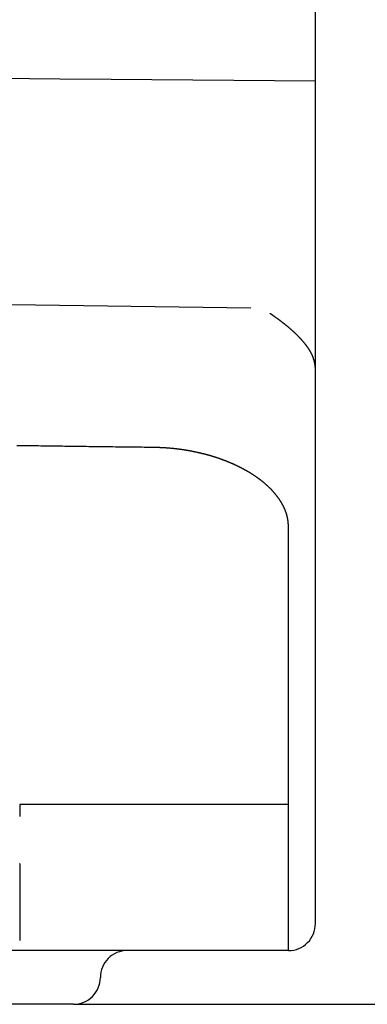
# Model space of a CAD drawing. Units: millimetres. Extents: x 0 to 1470, y 20 to 2099.
# Drawn here: x 744 to 750, y 846 to 865 of the extents above; entities that cross this region are included whole.
import ezdxf

# ---------------------------------------------------------------- set-up
doc = ezdxf.new("R2010")
doc.units = ezdxf.units.MM
doc.layers.add('1', color=7, linetype='Continuous')
doc.layers.add('DETAIL', color=7, linetype='Continuous')
doc.styles.add('CONVERTER_12', font='txt.shx', dxfattribs={"width": 0.9})
doc.dimstyles.new('ME10_DIM_31', dxfattribs={"dimtxt": 24.5, "dimasz": 24.5, "dimexe": 7, "dimexo": 0, "dimgap": 7, "dimtad": 1, "dimdsep": 46, "dimtxsty": 'CONVERTER_12', "dimsah": 1, "dimcen": 0.09, "dimclrd": 2, "dimclre": 2, "dimclrt": 7, "dimadec": 0, "dimazin": 0, "dimtfac": 1, "dimtdec": 4, "dimtix": 1, "dimtmove": 0, "dimatfit": 3, "dimfxl": 1, "dimtolj": 1, "dimtzin": 0, "dimarcsym": 0})

# ---------------------------------------------------------------- blocks, each defined once
blk = doc.blocks.new('*D24')
at = {"layer": '1', "color": 2, "linetype": 'Continuous'}
for p, q in [((749.072, 1316.196), (806.072, 1316.196)), ((799.072, 1316.196), (799.072, 846.196)), ((744.572, 846.196), (806.072, 846.196))]:
    blk.add_line(p, q, dxfattribs=at)
at = {"layer": '1', "color": 2}
for points in [[(802.298, 1291.696), (795.847, 1291.696), (799.072, 1316.196)], [(795.847, 870.696), (802.298, 870.696), (799.072, 846.196)]]:
    blk.add_solid(points, dxfattribs=at)
at = {"layer": '1', "color": 7, "insert": (792.072, 1051.796), "char_height": 24.5, "attachment_point": 7, "rotation": 90, "line_spacing_factor": 0.60024, "style": 'CONVERTER_12'}
blk.add_mtext('470', dxfattribs=at)

msp = doc.modelspace()

# ---------------------------------------------------------------- linework, layer by layer
at = {"layer": 'DETAIL', "color": 7, "linetype": 'Continuous'}
for points in [[(749.072, 847.696), (749.072, 915.538)], [(749.072, 847.696), (749.072, 915.538)], [(749.072, 863.367), (748.312, 863.373), (747.552, 863.38), (746.792, 863.386), (746.032, 863.393), (745.272, 863.4), (744.319, 863.408), (743.752, 863.413), (742.992, 863.42)], [(749.072, 863.367), (748.312, 863.373), (747.552, 863.38), (746.792, 863.386), (746.032, 863.393), (745.272, 863.4), (744.319, 863.408), (743.752, 863.413), (742.992, 863.42)], [(747.869, 859.147), (738.081, 859.28)], [(747.869, 859.147), (738.081, 859.28)], [(746.067, 856.554), (746.022, 856.554), (745.978, 856.555), (745.933, 856.556), (745.888, 856.556), (745.844, 856.557), (745.791, 856.557), (745.754, 856.558), (745.709, 856.558), (745.665, 856.559), (745.62, 856.56), (745.575, 856.56), (745.515, 856.561), (745.486, 856.561), (745.441, 856.562), (745.397, 856.562), (745.352, 856.563), (745.307, 856.564), (745.263, 856.564), (745.239, 856.564), (745.173, 856.565), (745.128, 856.566), (745.084, 856.566), (745.039, 856.567), (744.994, 856.568), (744.964, 856.568), (744.905, 856.569), (744.86, 856.569), (744.816, 856.57), (744.771, 856.571), (744.726, 856.571), (744.688, 856.572), (744.637, 856.572), (744.592, 856.573), (744.547, 856.573), (744.503, 856.574), (744.458, 856.575), (744.412, 856.575), (744.369, 856.576), (744.324, 856.576), (744.279, 856.577), (744.235, 856.578), (744.19, 856.578), (744.136, 856.579), (744.1, 856.579), (744.056, 856.58), (744.011, 856.58), (743.966, 856.581), (743.922, 856.582), (743.86, 856.582), (743.832, 856.583), (743.788, 856.583), (743.743, 856.584), (743.698, 856.585), (743.654, 856.585), (743.609, 856.586), (743.584, 856.586), (743.519, 856.587)], [(746.067, 856.554), (746.022, 856.554), (745.978, 856.555), (745.933, 856.556), (745.888, 856.556), (745.844, 856.557), (745.791, 856.557), (745.754, 856.558), (745.709, 856.558), (745.665, 856.559), (745.62, 856.56), (745.575, 856.56), (745.515, 856.561), (745.486, 856.561), (745.441, 856.562), (745.397, 856.562), (745.352, 856.563), (745.307, 856.564), (745.263, 856.564), (745.239, 856.564), (745.173, 856.565), (745.128, 856.566), (745.084, 856.566), (745.039, 856.567), (744.994, 856.568), (744.964, 856.568), (744.905, 856.569), (744.86, 856.569), (744.816, 856.57), (744.771, 856.571), (744.726, 856.571), (744.688, 856.572), (744.637, 856.572), (744.592, 856.573), (744.547, 856.573), (744.503, 856.574), (744.458, 856.575), (744.412, 856.575), (744.369, 856.576), (744.324, 856.576), (744.279, 856.577), (744.235, 856.578), (744.19, 856.578), (744.136, 856.579), (744.1, 856.579), (744.056, 856.58), (744.011, 856.58), (743.966, 856.581), (743.922, 856.582), (743.86, 856.582), (743.832, 856.583), (743.788, 856.583), (743.743, 856.584), (743.698, 856.585), (743.654, 856.585), (743.609, 856.586), (743.584, 856.586), (743.519, 856.587)], [(748.572, 849.91), (748.572, 849.958), (748.572, 850.007), (748.572, 850.055), (748.572, 850.124), (748.572, 850.152), (748.572, 850.2), (748.572, 850.249), (748.572, 850.297), (748.572, 850.35), (748.572, 850.394), (748.572, 850.442), (748.572, 850.491), (748.572, 850.539), (748.572, 850.587), (748.572, 850.636), (748.572, 850.684), (748.572, 850.733), (748.572, 850.781), (748.572, 850.836), (748.572, 850.878), (748.572, 850.926), (748.572, 850.975), (748.572, 851.023), (748.572, 851.072), (748.572, 851.096), (748.572, 851.169), (748.572, 851.217), (748.572, 851.265), (748.572, 851.314), (748.572, 851.368), (748.572, 851.411), (748.572, 851.459), (748.572, 851.507), (748.572, 851.556), (748.572, 851.604), (748.572, 851.651), (748.572, 851.701), (748.572, 851.749), (748.572, 851.798), (748.572, 851.846), (748.572, 851.895), (748.572, 851.945), (748.572, 851.991), (748.572, 852.04), (748.571, 852.088), (748.571, 852.137), (748.571, 852.185), (748.571, 852.25), (748.571, 852.282), (748.571, 852.33), (748.571, 852.379), (748.571, 852.427), (748.571, 852.476), (748.571, 852.524), (748.571, 852.567), (748.571, 852.621), (748.571, 852.669), (748.571, 852.718), (748.571, 852.766), (748.571, 852.814), (748.571, 852.863), (748.571, 852.894), (748.571, 852.96), (748.571, 853.008), (748.571, 853.057), (748.571, 853.105), (748.571, 853.153), (748.571, 853.202), (748.571, 853.232), (748.57, 853.299), (748.57, 853.347), (748.57, 853.395), (748.57, 853.444), (748.57, 853.492), (748.57, 853.541), (748.57, 853.582), (748.57, 853.637), (748.57, 853.686), (748.57, 853.734), (748.57, 853.783), (748.57, 853.831), (748.57, 853.879), (748.57, 853.942), (748.57, 853.976), (748.57, 854.025), (748.57, 854.073), (748.57, 854.122), (748.57, 854.17), (748.57, 854.218), (748.57, 854.267), (748.57, 854.314), (748.569, 854.364), (748.569, 854.412), (748.569, 854.46), (748.569, 854.509), (748.569, 854.557), (748.569, 854.606), (748.569, 854.654), (748.569, 854.696), (748.569, 854.751), (748.569, 854.799), (748.569, 854.848), (748.569, 854.896), (748.569, 854.945), (748.569, 854.993), (748.569, 855.041), (748.569, 855.09)], [(748.572, 849.91), (748.572, 849.958), (748.572, 850.007), (748.572, 850.055), (748.572, 850.124), (748.572, 850.152), (748.572, 850.2), (748.572, 850.249), (748.572, 850.297), (748.572, 850.35), (748.572, 850.394), (748.572, 850.442), (748.572, 850.491), (748.572, 850.539), (748.572, 850.587), (748.572, 850.636), (748.572, 850.684), (748.572, 850.733), (748.572, 850.781), (748.572, 850.836), (748.572, 850.878), (748.572, 850.926), (748.572, 850.975), (748.572, 851.023), (748.572, 851.072), (748.572, 851.096), (748.572, 851.169), (748.572, 851.217), (748.572, 851.265), (748.572, 851.314), (748.572, 851.368), (748.572, 851.411), (748.572, 851.459), (748.572, 851.507), (748.572, 851.556), (748.572, 851.604), (748.572, 851.651), (748.572, 851.701), (748.572, 851.749), (748.572, 851.798), (748.572, 851.846), (748.572, 851.895), (748.572, 851.945), (748.572, 851.991), (748.572, 852.04), (748.571, 852.088), (748.571, 852.137), (748.571, 852.185), (748.571, 852.25), (748.571, 852.282), (748.571, 852.33), (748.571, 852.379), (748.571, 852.427), (748.571, 852.476), (748.571, 852.524), (748.571, 852.567), (748.571, 852.621), (748.571, 852.669), (748.571, 852.718), (748.571, 852.766), (748.571, 852.814), (748.571, 852.863), (748.571, 852.894), (748.571, 852.96), (748.571, 853.008), (748.571, 853.057), (748.571, 853.105), (748.571, 853.153), (748.571, 853.202), (748.571, 853.232), (748.57, 853.299), (748.57, 853.347), (748.57, 853.395), (748.57, 853.444), (748.57, 853.492), (748.57, 853.541), (748.57, 853.582), (748.57, 853.637), (748.57, 853.686), (748.57, 853.734), (748.57, 853.783), (748.57, 853.831), (748.57, 853.879), (748.57, 853.942), (748.57, 853.976), (748.57, 854.025), (748.57, 854.073), (748.57, 854.122), (748.57, 854.17), (748.57, 854.218), (748.57, 854.267), (748.57, 854.314), (748.569, 854.364), (748.569, 854.412), (748.569, 854.46), (748.569, 854.509), (748.569, 854.557), (748.569, 854.606), (748.569, 854.654), (748.569, 854.696), (748.569, 854.751), (748.569, 854.799), (748.569, 854.848), (748.569, 854.896), (748.569, 854.945), (748.569, 854.993), (748.569, 855.041), (748.569, 855.09)], [(743.572, 849.91), (743.572, 849.691)], [(748.572, 849.91), (743.572, 849.91)], [(748.572, 849.91), (743.572, 849.91)], [(743.572, 849.91), (743.572, 849.691)], [(748.572, 847.196), (748.572, 849.91)], [(748.572, 847.196), (748.572, 849.91)], [(743.572, 848.811), (743.572, 847.382)], [(743.572, 848.811), (743.572, 847.382)], [(748.572, 847.196), (654.072, 847.196)], [(744.572, 846.196), (742.4, 846.196)], [(744.572, 846.196), (742.4, 846.196)]]:
    msp.add_lwpolyline(points, dxfattribs=at)
for points in [[(748.304, 858.994, 0.000111), (748.303, 858.995, 0.000111), (748.302, 858.995, 0.000111), (748.301, 858.996, 0.000111), (748.3, 858.997, 0.000111), (748.299, 858.998, 0.000111), (748.297, 858.999, 0.000111), (748.297, 858.999, 0.000111), (748.296, 859, 0.000111), (748.295, 859, 0.000111), (748.294, 859.001, 0.000111), (748.293, 859.002, 0.000111), (748.292, 859.003, 0.000111), (748.291, 859.003, 0.000111), (748.29, 859.004, 0.000111), (748.289, 859.005, 0.000111), (748.287, 859.005, 0.000111), (748.286, 859.006, 0.000111), (748.285, 859.007, 0.00011), (748.284, 859.008, 0.00011), (748.283, 859.008, 0.00011), (748.282, 859.009, 0.00011), (748.281, 859.01, 0.00011), (748.28, 859.01, 0.00011), (748.279, 859.011, 0.00011), (748.278, 859.012, 0.00011), (748.278, 859.012, 0.00011), (748.276, 859.013, 0.00011), (748.275, 859.014, 0.00011), (748.274, 859.015, 0.00011), (748.273, 859.015, 0.00011), (748.272, 859.016, 0.000109), (748.271, 859.017, 0.000109), (748.27, 859.018, 0.000109), (748.269, 859.018, 0.000109), (748.268, 859.019, 0.000109), (748.267, 859.02, 0.000109), (748.266, 859.02, 0.000109), (748.265, 859.021, 0.000109), (748.264, 859.021, 0.000109), (748.263, 859.022, 0.000109), (748.262, 859.023, 0.000109), (748.261, 859.024, 0.000109), (748.259, 859.025, 0.000109), (748.258, 859.025, 0.000109), (748.257, 859.026, 0.000108), (748.256, 859.027, 0.000108), (748.255, 859.027, 0.000108), (748.254, 859.028, 0.000108), (748.253, 859.029, 0.000108), (748.252, 859.029, 0.000108), (748.251, 859.03, 0.000108), (748.251, 859.03, 0.000108), (748.249, 859.032, 0.000108), (748.248, 859.032, 0.000108), (748.247, 859.033, 0.000108), (748.246, 859.034, 0.000108), (748.245, 859.034, 0.000108), (748.244, 859.035, 0.000108), (748.243, 859.036, 0.000107), (748.242, 859.036, 0.000107), (748.241, 859.037, 0.000107), (748.24, 859.038, 0.000107), (748.239, 859.038, 0.000107), (748.237, 859.039, 0.000107), (748.237, 859.04, 0.000107), (748.235, 859.041, 0.000107), (748.234, 859.041, 0.000107), (748.233, 859.042, 0.000107), (748.232, 859.043, 0.000107), (748.231, 859.043, 0.000107), (748.23, 859.044)], [(748.304, 858.994, 0.000111), (748.303, 858.995, 0.000111), (748.302, 858.995, 0.000111), (748.301, 858.996, 0.000111), (748.3, 858.997, 0.000111), (748.299, 858.998, 0.000111), (748.297, 858.999, 0.000111), (748.297, 858.999, 0.000111), (748.296, 859, 0.000111), (748.295, 859, 0.000111), (748.294, 859.001, 0.000111), (748.293, 859.002, 0.000111), (748.292, 859.003, 0.000111), (748.291, 859.003, 0.000111), (748.29, 859.004, 0.000111), (748.289, 859.005, 0.000111), (748.287, 859.005, 0.000111), (748.286, 859.006, 0.000111), (748.285, 859.007, 0.00011), (748.284, 859.008, 0.00011), (748.283, 859.008, 0.00011), (748.282, 859.009, 0.00011), (748.281, 859.01, 0.00011), (748.28, 859.01, 0.00011), (748.279, 859.011, 0.00011), (748.278, 859.012, 0.00011), (748.278, 859.012, 0.00011), (748.276, 859.013, 0.00011), (748.275, 859.014, 0.00011), (748.274, 859.015, 0.00011), (748.273, 859.015, 0.00011), (748.272, 859.016, 0.000109), (748.271, 859.017, 0.000109), (748.27, 859.018, 0.000109), (748.269, 859.018, 0.000109), (748.268, 859.019, 0.000109), (748.267, 859.02, 0.000109), (748.266, 859.02, 0.000109), (748.265, 859.021, 0.000109), (748.264, 859.021, 0.000109), (748.263, 859.022, 0.000109), (748.262, 859.023, 0.000109), (748.261, 859.024, 0.000109), (748.259, 859.025, 0.000109), (748.258, 859.025, 0.000109), (748.257, 859.026, 0.000108), (748.256, 859.027, 0.000108), (748.255, 859.027, 0.000108), (748.254, 859.028, 0.000108), (748.253, 859.029, 0.000108), (748.252, 859.029, 0.000108), (748.251, 859.03, 0.000108), (748.251, 859.03, 0.000108), (748.249, 859.032, 0.000108), (748.248, 859.032, 0.000108), (748.247, 859.033, 0.000108), (748.246, 859.034, 0.000108), (748.245, 859.034, 0.000108), (748.244, 859.035, 0.000108), (748.243, 859.036, 0.000107), (748.242, 859.036, 0.000107), (748.241, 859.037, 0.000107), (748.24, 859.038, 0.000107), (748.239, 859.038, 0.000107), (748.237, 859.039, 0.000107), (748.237, 859.04, 0.000107), (748.235, 859.041, 0.000107), (748.234, 859.041, 0.000107), (748.233, 859.042, 0.000107), (748.232, 859.043, 0.000107), (748.231, 859.043, 0.000107), (748.23, 859.044)], [(748.885, 858.474, 0.001498), (748.879, 858.483, 0.001511), (748.872, 858.491, 0.001525), (748.865, 858.5, 0.001538), (748.857, 858.508, 0.001552), (748.848, 858.52, 0.001556), (748.843, 858.525, 0.001522), (748.836, 858.533, 0.001485), (748.829, 858.541, 0.001447), (748.821, 858.55, 0.00141), (748.814, 858.558, 0.001372), (748.807, 858.566, 0.001344), (748.799, 858.574, 0.001324), (748.792, 858.582, 0.001305), (748.784, 858.59, 0.001286), (748.776, 858.598, 0.001266), (748.769, 858.606, 0.001247), (748.763, 858.612, 0.001227), (748.753, 858.622, 0.001208), (748.746, 858.63, 0.001188), (748.738, 858.638, 0.001168), (748.73, 858.645, 0.001149), (748.722, 858.653, 0.001129), (748.716, 858.659, 0.001112), (748.706, 858.668, 0.001096), (748.698, 858.676, 0.00108), (748.69, 858.684, 0.001064), (748.682, 858.691, 0.001048), (748.674, 858.699, 0.001032), (748.666, 858.706, 0.001018), (748.658, 858.714, 0.001004), (748.65, 858.721, 0.00099), (748.642, 858.728, 0.000976), (748.633, 858.736, 0.000962), (748.625, 858.743, 0.000948), (748.613, 858.754, 0.000935), (748.609, 858.758, 0.000923), (748.6, 858.765, 0.000911), (748.592, 858.772, 0.0009), (748.584, 858.779, 0.000888), (748.575, 858.786, 0.000876), (748.567, 858.793, 0.000865), (748.557, 858.801, 0.000853), (748.55, 858.808, 0.000843), (748.541, 858.815, 0.000833), (748.533, 858.822, 0.000822), (748.524, 858.828, 0.000812), (748.516, 858.835, 0.000802), (748.507, 858.842, 0.000792), (748.498, 858.849, 0.000782), (748.49, 858.856, 0.000774), (748.481, 858.863, 0.000766), (748.472, 858.87, 0.000759), (748.464, 858.876, 0.000751), (748.455, 858.883, 0.000743), (748.446, 858.89, 0.000735), (748.436, 858.897, 0.000726), (748.429, 858.903, 0.000716), (748.42, 858.91, 0.000706), (748.411, 858.917, 0.000695), (748.402, 858.923, 0.000685), (748.393, 858.93, 0.000675), (748.385, 858.936, 0.000665), (748.372, 858.946, 0.000656), (748.367, 858.949, 0.000658), (748.358, 858.956, 0.000661), (748.349, 858.962, 0.000665), (748.34, 858.969, 0.000668), (748.331, 858.975, 0.000671), (748.322, 858.981, 0.000674), (748.313, 858.988, 0.000678), (748.304, 858.994)], [(748.885, 858.474, 0.001498), (748.879, 858.483, 0.001511), (748.872, 858.491, 0.001525), (748.865, 858.5, 0.001538), (748.857, 858.508, 0.001552), (748.848, 858.52, 0.001556), (748.843, 858.525, 0.001522), (748.836, 858.533, 0.001485), (748.829, 858.541, 0.001447), (748.821, 858.55, 0.00141), (748.814, 858.558, 0.001372), (748.807, 858.566, 0.001344), (748.799, 858.574, 0.001324), (748.792, 858.582, 0.001305), (748.784, 858.59, 0.001286), (748.776, 858.598, 0.001266), (748.769, 858.606, 0.001247), (748.763, 858.612, 0.001227), (748.753, 858.622, 0.001208), (748.746, 858.63, 0.001188), (748.738, 858.638, 0.001168), (748.73, 858.645, 0.001149), (748.722, 858.653, 0.001129), (748.716, 858.659, 0.001112), (748.706, 858.668, 0.001096), (748.698, 858.676, 0.00108), (748.69, 858.684, 0.001064), (748.682, 858.691, 0.001048), (748.674, 858.699, 0.001032), (748.666, 858.706, 0.001018), (748.658, 858.714, 0.001004), (748.65, 858.721, 0.00099), (748.642, 858.728, 0.000976), (748.633, 858.736, 0.000962), (748.625, 858.743, 0.000948), (748.613, 858.754, 0.000935), (748.609, 858.758, 0.000923), (748.6, 858.765, 0.000911), (748.592, 858.772, 0.0009), (748.584, 858.779, 0.000888), (748.575, 858.786, 0.000876), (748.567, 858.793, 0.000865), (748.557, 858.801, 0.000853), (748.55, 858.808, 0.000843), (748.541, 858.815, 0.000833), (748.533, 858.822, 0.000822), (748.524, 858.828, 0.000812), (748.516, 858.835, 0.000802), (748.507, 858.842, 0.000792), (748.498, 858.849, 0.000782), (748.49, 858.856, 0.000774), (748.481, 858.863, 0.000766), (748.472, 858.87, 0.000759), (748.464, 858.876, 0.000751), (748.455, 858.883, 0.000743), (748.446, 858.89, 0.000735), (748.436, 858.897, 0.000726), (748.429, 858.903, 0.000716), (748.42, 858.91, 0.000706), (748.411, 858.917, 0.000695), (748.402, 858.923, 0.000685), (748.393, 858.93, 0.000675), (748.385, 858.936, 0.000665), (748.372, 858.946, 0.000656), (748.367, 858.949, 0.000658), (748.358, 858.956, 0.000661), (748.349, 858.962, 0.000665), (748.34, 858.969, 0.000668), (748.331, 858.975, 0.000671), (748.322, 858.981, 0.000674), (748.313, 858.988, 0.000678), (748.304, 858.994)], [(749.072, 857.998, 0.002913), (749.072, 858.005, 0.002916), (749.072, 858.013, 0.002921), (749.072, 858.02, 0.002925), (749.072, 858.027, 0.002931), (749.071, 858.035, 0.002937), (749.071, 858.042, 0.002936), (749.07, 858.049, 0.002928), (749.07, 858.057, 0.00292), (749.069, 858.064, 0.002912), (749.068, 858.071, 0.002905), (749.067, 858.079, 0.002899), (749.066, 858.086, 0.002888), (749.065, 858.093, 0.002875), (749.064, 858.1, 0.002862), (749.063, 858.108, 0.00285), (749.061, 858.115, 0.002838), (749.06, 858.122, 0.002826), (749.059, 858.129, 0.002811), (749.057, 858.136, 0.002792), (749.055, 858.144, 0.002773), (749.054, 858.151, 0.002754), (749.052, 858.158, 0.002736), (749.05, 858.165, 0.002718), (749.048, 858.173, 0.002698), (749.046, 858.179, 0.002675), (749.044, 858.186, 0.002652), (749.042, 858.193, 0.00263), (749.039, 858.2, 0.002608), (749.037, 858.207, 0.002586), (749.034, 858.216, 0.002563), (749.032, 858.221, 0.002537), (749.03, 858.228, 0.002512), (749.027, 858.235, 0.002486), (749.024, 858.242, 0.002461), (749.022, 858.248, 0.002436), (749.019, 858.255, 0.002411), (749.017, 858.259, 0.002385), (749.013, 858.269, 0.002358), (749.01, 858.275, 0.002332), (749.007, 858.282, 0.002306), (749.004, 858.289, 0.00228), (749.001, 858.295, 0.002254), (748.997, 858.303, 0.002227), (748.994, 858.308, 0.0022), (748.991, 858.315, 0.002173), (748.987, 858.321, 0.002145), (748.984, 858.328, 0.002118), (748.98, 858.334, 0.002091), (748.977, 858.341, 0.002065), (748.974, 858.346, 0.00204), (748.969, 858.353, 0.002017), (748.965, 858.36, 0.001994), (748.962, 858.366, 0.001971), (748.958, 858.372, 0.001948), (748.954, 858.378, 0.001925), (748.95, 858.385, 0.001901), (748.947, 858.389, 0.00187), (748.942, 858.397, 0.001837), (748.938, 858.403, 0.001804), (748.934, 858.409, 0.001771), (748.929, 858.415, 0.001738), (748.925, 858.421, 0.001706), (748.921, 858.427, 0.001675), (748.918, 858.431, 0.001674), (748.912, 858.439, 0.001684), (748.908, 858.445, 0.001694), (748.904, 858.451, 0.001704), (748.899, 858.457, 0.001714), (748.895, 858.462, 0.001724), (748.89, 858.468, 0.001734), (748.885, 858.474)], [(749.072, 857.998, 0.002913), (749.072, 858.005, 0.002916), (749.072, 858.013, 0.002921), (749.072, 858.02, 0.002925), (749.072, 858.027, 0.002931), (749.071, 858.035, 0.002937), (749.071, 858.042, 0.002936), (749.07, 858.049, 0.002928), (749.07, 858.057, 0.00292), (749.069, 858.064, 0.002912), (749.068, 858.071, 0.002905), (749.067, 858.079, 0.002899), (749.066, 858.086, 0.002888), (749.065, 858.093, 0.002875), (749.064, 858.1, 0.002862), (749.063, 858.108, 0.00285), (749.061, 858.115, 0.002838), (749.06, 858.122, 0.002826), (749.059, 858.129, 0.002811), (749.057, 858.136, 0.002792), (749.055, 858.144, 0.002773), (749.054, 858.151, 0.002754), (749.052, 858.158, 0.002736), (749.05, 858.165, 0.002718), (749.048, 858.173, 0.002698), (749.046, 858.179, 0.002675), (749.044, 858.186, 0.002652), (749.042, 858.193, 0.00263), (749.039, 858.2, 0.002608), (749.037, 858.207, 0.002586), (749.034, 858.216, 0.002563), (749.032, 858.221, 0.002537), (749.03, 858.228, 0.002512), (749.027, 858.235, 0.002486), (749.024, 858.242, 0.002461), (749.022, 858.248, 0.002436), (749.019, 858.255, 0.002411), (749.017, 858.259, 0.002385), (749.013, 858.269, 0.002358), (749.01, 858.275, 0.002332), (749.007, 858.282, 0.002306), (749.004, 858.289, 0.00228), (749.001, 858.295, 0.002254), (748.997, 858.303, 0.002227), (748.994, 858.308, 0.0022), (748.991, 858.315, 0.002173), (748.987, 858.321, 0.002145), (748.984, 858.328, 0.002118), (748.98, 858.334, 0.002091), (748.977, 858.341, 0.002065), (748.974, 858.346, 0.00204), (748.969, 858.353, 0.002017), (748.965, 858.36, 0.001994), (748.962, 858.366, 0.001971), (748.958, 858.372, 0.001948), (748.954, 858.378, 0.001925), (748.95, 858.385, 0.001901), (748.947, 858.389, 0.00187), (748.942, 858.397, 0.001837), (748.938, 858.403, 0.001804), (748.934, 858.409, 0.001771), (748.929, 858.415, 0.001738), (748.925, 858.421, 0.001706), (748.921, 858.427, 0.001675), (748.918, 858.431, 0.001674), (748.912, 858.439, 0.001684), (748.908, 858.445, 0.001694), (748.904, 858.451, 0.001704), (748.899, 858.457, 0.001714), (748.895, 858.462, 0.001724), (748.89, 858.468, 0.001734), (748.885, 858.474)], [(748.569, 855.09, 0.004119), (748.569, 855.102, 0.004127), (748.568, 855.115, 0.004137), (748.568, 855.127, 0.004149), (748.567, 855.139, 0.004145), (748.566, 855.152, 0.004126), (748.565, 855.165, 0.004109), (748.564, 855.177, 0.004093), (748.562, 855.188, 0.00407), (748.56, 855.202, 0.004044), (748.558, 855.215, 0.004019), (748.556, 855.227, 0.003994), (748.554, 855.238, 0.003962), (748.551, 855.251, 0.003924), (748.548, 855.264, 0.003887), (748.545, 855.276, 0.003851), (748.543, 855.287, 0.00381), (748.539, 855.3, 0.003765), (748.536, 855.312, 0.00372), (748.532, 855.324, 0.003677), (748.528, 855.336, 0.00363), (748.524, 855.348, 0.003579), (748.52, 855.36, 0.003529), (748.515, 855.371, 0.00348), (748.51, 855.385, 0.003429), (748.506, 855.395, 0.003376), (748.501, 855.406, 0.003323), (748.496, 855.418, 0.003271), (748.489, 855.434, 0.003219), (748.486, 855.441, 0.003165), (748.48, 855.452, 0.003112), (748.475, 855.463, 0.003059), (748.469, 855.474, 0.003006), (748.465, 855.483, 0.002954), (748.457, 855.496, 0.002902), (748.451, 855.507, 0.002851), (748.445, 855.518, 0.0028), (748.437, 855.531, 0.002749), (748.432, 855.54, 0.002697), (748.425, 855.55, 0.002646), (748.419, 855.561, 0.002594), (748.412, 855.571, 0.002544), (748.406, 855.58, 0.002507), (748.398, 855.592, 0.002477), (748.391, 855.602, 0.002447), (748.383, 855.613, 0.002418), (748.376, 855.623, 0.00239), (748.372, 855.629, 0.002364), (748.361, 855.643, 0.002338), (748.353, 855.653, 0.002313), (748.346, 855.663, 0.002288), (748.335, 855.676, 0.002263), (748.33, 855.682, 0.002237), (748.322, 855.692, 0.002211), (748.314, 855.702, 0.002185), (748.306, 855.711, 0.002159), (748.295, 855.724, 0.002133), (748.289, 855.73, 0.002107), (748.281, 855.739, 0.002082), (748.272, 855.748, 0.002057), (748.264, 855.758, 0.002032), (748.252, 855.77, 0.002007), (748.246, 855.776, 0.001982), (748.238, 855.785, 0.001958), (748.229, 855.793, 0.001934), (748.22, 855.802, 0.001909), (748.211, 855.811, 0.001885), (748.205, 855.816, 0.001862), (748.193, 855.828, 0.001839), (748.184, 855.837, 0.001816), (748.174, 855.845, 0.001793), (748.165, 855.854, 0.00177), (748.156, 855.862, 0.001748), (748.146, 855.87, 0.001726), (748.137, 855.878, 0.001704), (748.127, 855.887, 0.001683), (748.118, 855.895, 0.001661), (748.104, 855.906, 0.00164), (748.098, 855.911, 0.001619), (748.089, 855.919, 0.001599), (748.079, 855.926, 0.001579), (748.069, 855.934, 0.001559), (748.059, 855.942, 0.001539), (748.048, 855.95, 0.001519), (748.039, 855.957, 0.001501), (748.029, 855.965, 0.001483), (748.019, 855.972, 0.001465), (748.009, 855.979, 0.001446), (747.999, 855.987, 0.001428), (747.99, 855.993, 0.00141), (747.978, 856.001, 0.001392), (747.968, 856.008, 0.001374), (747.958, 856.015, 0.001355), (747.947, 856.022, 0.001337), (747.937, 856.029, 0.001319), (747.928, 856.036, 0.001309), (747.916, 856.043, 0.001305), (747.905, 856.05, 0.0013), (747.895, 856.057, 0.001296), (747.884, 856.064, 0.001292), (747.874, 856.07, 0.001287), (747.863, 856.077, 0.001279), (747.852, 856.083, 0.001268), (747.842, 856.09, 0.001256), (747.831, 856.096, 0.001245), (747.82, 856.103, 0.001233), (747.809, 856.109, 0.001222), (747.795, 856.117, 0.001211), (747.788, 856.122, 0.001202), (747.777, 856.128, 0.001192), (747.766, 856.134, 0.001183), (747.755, 856.14, 0.001174), (747.744, 856.146, 0.001165), (747.733, 856.152, 0.001156), (747.724, 856.156, 0.001148), (747.711, 856.164, 0.00114), (747.7, 856.17, 0.001131), (747.688, 856.175, 0.001123), (747.677, 856.181, 0.001115), (747.666, 856.187, 0.001107), (747.651, 856.194, 0.001099), (747.644, 856.198, 0.001093), (747.632, 856.203, 0.001086), (747.621, 856.209, 0.00108), (747.61, 856.214, 0.001073), (747.598, 856.22, 0.001067), (747.587, 856.225, 0.00106), (747.575, 856.23, 0.001053), (747.564, 856.235, 0.001045), (747.553, 856.241, 0.001037), (747.541, 856.246, 0.001029), (747.53, 856.251, 0.001021), (747.519, 856.256, 0.001013), (747.507, 856.261, 0.001005), (747.497, 856.265, 0.001), (747.484, 856.271, 0.000997), (747.472, 856.275, 0.000993), (747.461, 856.28, 0.000989), (747.449, 856.285, 0.000986), (747.438, 856.29, 0.000982), (747.426, 856.294, 0.000978), (747.416, 856.298, 0.000974), (747.403, 856.304, 0.00097), (747.391, 856.308, 0.000966), (747.379, 856.313, 0.000961), (747.368, 856.317, 0.000957), (747.356, 856.321, 0.000953), (747.344, 856.326, 0.000948), (747.333, 856.33, 0.000944), (747.321, 856.334, 0.00094), (747.309, 856.339, 0.000935), (747.297, 856.343, 0.000931), (747.285, 856.347, 0.000927), (747.273, 856.351, 0.000922), (747.261, 856.355, 0.000918), (747.247, 856.36, 0.000914), (747.238, 856.363, 0.000909), (747.226, 856.367, 0.000904), (747.214, 856.371, 0.000899), (747.202, 856.375, 0.000894), (747.19, 856.378, 0.000889), (747.178, 856.382, 0.000884), (747.166, 856.386, 0.000879), (747.158, 856.388, 0.000875), (747.142, 856.393, 0.000872), (747.13, 856.397, 0.000869), (747.118, 856.4, 0.000866), (747.106, 856.404, 0.000862), (747.094, 856.407, 0.000859), (747.082, 856.41, 0.000856), (747.066, 856.415, 0.000853), (747.058, 856.417, 0.000851), (747.046, 856.42, 0.00085), (747.033, 856.424, 0.000848), (747.021, 856.427, 0.000846), (747.009, 856.43, 0.000844), (746.997, 856.433, 0.000842), (746.985, 856.436, 0.000841), (746.972, 856.439, 0.000839), (746.961, 856.442, 0.000837), (746.948, 856.445, 0.000834), (746.936, 856.448, 0.000832), (746.924, 856.451, 0.00083), (746.912, 856.454, 0.000828), (746.9, 856.456, 0.000826), (746.887, 856.459, 0.000823), (746.877, 856.461, 0.000821), (746.863, 856.465, 0.00082), (746.851, 856.467, 0.000818), (746.838, 856.47, 0.000816), (746.826, 856.472, 0.000814), (746.814, 856.475, 0.000812), (746.801, 856.477, 0.00081), (746.789, 856.48, 0.000809), (746.78, 856.481, 0.000806), (746.765, 856.484, 0.000804), (746.752, 856.487, 0.000802), (746.74, 856.489, 0.0008), (746.728, 856.491, 0.000797), (746.715, 856.493, 0.000795), (746.703, 856.496, 0.000793), (746.691, 856.498, 0.000791), (746.682, 856.499, 0.00079), (746.666, 856.502, 0.00079), (746.653, 856.504, 0.00079), (746.641, 856.506, 0.00079), (746.629, 856.508, 0.000789), (746.616, 856.51, 0.000789), (746.604, 856.511, 0.000789), (746.591, 856.513, 0.000789), (746.583, 856.514, 0.000788), (746.567, 856.517, 0.000786), (746.554, 856.518, 0.000784), (746.542, 856.52, 0.000783), (746.529, 856.522, 0.000781), (746.517, 856.523, 0.000779), (746.504, 856.525, 0.000777), (746.492, 856.526, 0.000776), (746.482, 856.527, 0.000774), (746.467, 856.529, 0.000773), (746.455, 856.53, 0.000771), (746.442, 856.532, 0.00077), (746.43, 856.533, 0.000769), (746.417, 856.534, 0.000767), (746.405, 856.535, 0.000766), (746.392, 856.537, 0.000764), (746.38, 856.538, 0.000763), (746.367, 856.539, 0.000763), (746.355, 856.54, 0.000762), (746.342, 856.541, 0.000762), (746.33, 856.542, 0.000762), (746.317, 856.543, 0.000761), (746.305, 856.544, 0.000761), (746.292, 856.545, 0.00076), (746.276, 856.546, 0.00076), (746.267, 856.546, 0.000761), (746.255, 856.547, 0.000762), (746.242, 856.548, 0.000763), (746.23, 856.548, 0.000764), (746.217, 856.549, 0.000765), (746.205, 856.55, 0.000766), (746.192, 856.55, 0.000767), (746.18, 856.551, 0.000767), (746.172, 856.551, 0.000767), (746.155, 856.552, 0.000767), (746.142, 856.552, 0.000766), (746.13, 856.552, 0.000766), (746.117, 856.553, 0.000766), (746.105, 856.553, 0.000765), (746.092, 856.553, 0.000765), (746.08, 856.554, 0.000765), (746.067, 856.554)], [(748.569, 855.09, 0.004119), (748.569, 855.102, 0.004127), (748.568, 855.115, 0.004137), (748.568, 855.127, 0.004149), (748.567, 855.139, 0.004145), (748.566, 855.152, 0.004126), (748.565, 855.165, 0.004109), (748.564, 855.177, 0.004093), (748.562, 855.188, 0.00407), (748.56, 855.202, 0.004044), (748.558, 855.215, 0.004019), (748.556, 855.227, 0.003994), (748.554, 855.238, 0.003962), (748.551, 855.251, 0.003924), (748.548, 855.264, 0.003887), (748.545, 855.276, 0.003851), (748.543, 855.287, 0.00381), (748.539, 855.3, 0.003765), (748.536, 855.312, 0.00372), (748.532, 855.324, 0.003677), (748.528, 855.336, 0.00363), (748.524, 855.348, 0.003579), (748.52, 855.36, 0.003529), (748.515, 855.371, 0.00348), (748.51, 855.385, 0.003429), (748.506, 855.395, 0.003376), (748.501, 855.406, 0.003323), (748.496, 855.418, 0.003271), (748.489, 855.434, 0.003219), (748.486, 855.441, 0.003165), (748.48, 855.452, 0.003112), (748.475, 855.463, 0.003059), (748.469, 855.474, 0.003006), (748.465, 855.483, 0.002954), (748.457, 855.496, 0.002902), (748.451, 855.507, 0.002851), (748.445, 855.518, 0.0028), (748.437, 855.531, 0.002749), (748.432, 855.54, 0.002697), (748.425, 855.55, 0.002646), (748.419, 855.561, 0.002594), (748.412, 855.571, 0.002544), (748.406, 855.58, 0.002507), (748.398, 855.592, 0.002477), (748.391, 855.602, 0.002447), (748.383, 855.613, 0.002418), (748.376, 855.623, 0.00239), (748.372, 855.629, 0.002364), (748.361, 855.643, 0.002338), (748.353, 855.653, 0.002313), (748.346, 855.663, 0.002288), (748.335, 855.676, 0.002263), (748.33, 855.682, 0.002237), (748.322, 855.692, 0.002211), (748.314, 855.702, 0.002185), (748.306, 855.711, 0.002159), (748.295, 855.724, 0.002133), (748.289, 855.73, 0.002107), (748.281, 855.739, 0.002082), (748.272, 855.748, 0.002057), (748.264, 855.758, 0.002032), (748.252, 855.77, 0.002007), (748.246, 855.776, 0.001982), (748.238, 855.785, 0.001958), (748.229, 855.793, 0.001934), (748.22, 855.802, 0.001909), (748.211, 855.811, 0.001885), (748.205, 855.816, 0.001862), (748.193, 855.828, 0.001839), (748.184, 855.837, 0.001816), (748.174, 855.845, 0.001793), (748.165, 855.854, 0.00177), (748.156, 855.862, 0.001748), (748.146, 855.87, 0.001726), (748.137, 855.878, 0.001704), (748.127, 855.887, 0.001683), (748.118, 855.895, 0.001661), (748.104, 855.906, 0.00164), (748.098, 855.911, 0.001619), (748.089, 855.919, 0.001599), (748.079, 855.926, 0.001579), (748.069, 855.934, 0.001559), (748.059, 855.942, 0.001539), (748.048, 855.95, 0.001519), (748.039, 855.957, 0.001501), (748.029, 855.965, 0.001483), (748.019, 855.972, 0.001465), (748.009, 855.979, 0.001446), (747.999, 855.987, 0.001428), (747.99, 855.993, 0.00141), (747.978, 856.001, 0.001392), (747.968, 856.008, 0.001374), (747.958, 856.015, 0.001355), (747.947, 856.022, 0.001337), (747.937, 856.029, 0.001319), (747.928, 856.036, 0.001309), (747.916, 856.043, 0.001305), (747.905, 856.05, 0.0013), (747.895, 856.057, 0.001296), (747.884, 856.064, 0.001292), (747.874, 856.07, 0.001287), (747.863, 856.077, 0.001279), (747.852, 856.083, 0.001268), (747.842, 856.09, 0.001256), (747.831, 856.096, 0.001245), (747.82, 856.103, 0.001233), (747.809, 856.109, 0.001222), (747.795, 856.117, 0.001211), (747.788, 856.122, 0.001202), (747.777, 856.128, 0.001192), (747.766, 856.134, 0.001183), (747.755, 856.14, 0.001174), (747.744, 856.146, 0.001165), (747.733, 856.152, 0.001156), (747.724, 856.156, 0.001148), (747.711, 856.164, 0.00114), (747.7, 856.17, 0.001131), (747.688, 856.175, 0.001123), (747.677, 856.181, 0.001115), (747.666, 856.187, 0.001107), (747.651, 856.194, 0.001099), (747.644, 856.198, 0.001093), (747.632, 856.203, 0.001086), (747.621, 856.209, 0.00108), (747.61, 856.214, 0.001073), (747.598, 856.22, 0.001067), (747.587, 856.225, 0.00106), (747.575, 856.23, 0.001053), (747.564, 856.235, 0.001045), (747.553, 856.241, 0.001037), (747.541, 856.246, 0.001029), (747.53, 856.251, 0.001021), (747.519, 856.256, 0.001013), (747.507, 856.261, 0.001005), (747.497, 856.265, 0.001), (747.484, 856.271, 0.000997), (747.472, 856.275, 0.000993), (747.461, 856.28, 0.000989), (747.449, 856.285, 0.000986), (747.438, 856.29, 0.000982), (747.426, 856.294, 0.000978), (747.416, 856.298, 0.000974), (747.403, 856.304, 0.00097), (747.391, 856.308, 0.000966), (747.379, 856.313, 0.000961), (747.368, 856.317, 0.000957), (747.356, 856.321, 0.000953), (747.344, 856.326, 0.000948), (747.333, 856.33, 0.000944), (747.321, 856.334, 0.00094), (747.309, 856.339, 0.000935), (747.297, 856.343, 0.000931), (747.285, 856.347, 0.000927), (747.273, 856.351, 0.000922), (747.261, 856.355, 0.000918), (747.247, 856.36, 0.000914), (747.238, 856.363, 0.000909), (747.226, 856.367, 0.000904), (747.214, 856.371, 0.000899), (747.202, 856.375, 0.000894), (747.19, 856.378, 0.000889), (747.178, 856.382, 0.000884), (747.166, 856.386, 0.000879), (747.158, 856.388, 0.000875), (747.142, 856.393, 0.000872), (747.13, 856.397, 0.000869), (747.118, 856.4, 0.000866), (747.106, 856.404, 0.000862), (747.094, 856.407, 0.000859), (747.082, 856.41, 0.000856), (747.066, 856.415, 0.000853), (747.058, 856.417, 0.000851), (747.046, 856.42, 0.00085), (747.033, 856.424, 0.000848), (747.021, 856.427, 0.000846), (747.009, 856.43, 0.000844), (746.997, 856.433, 0.000842), (746.985, 856.436, 0.000841), (746.972, 856.439, 0.000839), (746.961, 856.442, 0.000837), (746.948, 856.445, 0.000834), (746.936, 856.448, 0.000832), (746.924, 856.451, 0.00083), (746.912, 856.454, 0.000828), (746.9, 856.456, 0.000826), (746.887, 856.459, 0.000823), (746.877, 856.461, 0.000821), (746.863, 856.465, 0.00082), (746.851, 856.467, 0.000818), (746.838, 856.47, 0.000816), (746.826, 856.472, 0.000814), (746.814, 856.475, 0.000812), (746.801, 856.477, 0.00081), (746.789, 856.48, 0.000809), (746.78, 856.481, 0.000806), (746.765, 856.484, 0.000804), (746.752, 856.487, 0.000802), (746.74, 856.489, 0.0008), (746.728, 856.491, 0.000797), (746.715, 856.493, 0.000795), (746.703, 856.496, 0.000793), (746.691, 856.498, 0.000791), (746.682, 856.499, 0.00079), (746.666, 856.502, 0.00079), (746.653, 856.504, 0.00079), (746.641, 856.506, 0.00079), (746.629, 856.508, 0.000789), (746.616, 856.51, 0.000789), (746.604, 856.511, 0.000789), (746.591, 856.513, 0.000789), (746.583, 856.514, 0.000788), (746.567, 856.517, 0.000786), (746.554, 856.518, 0.000784), (746.542, 856.52, 0.000783), (746.529, 856.522, 0.000781), (746.517, 856.523, 0.000779), (746.504, 856.525, 0.000777), (746.492, 856.526, 0.000776), (746.482, 856.527, 0.000774), (746.467, 856.529, 0.000773), (746.455, 856.53, 0.000771), (746.442, 856.532, 0.00077), (746.43, 856.533, 0.000769), (746.417, 856.534, 0.000767), (746.405, 856.535, 0.000766), (746.392, 856.537, 0.000764), (746.38, 856.538, 0.000763), (746.367, 856.539, 0.000763), (746.355, 856.54, 0.000762), (746.342, 856.541, 0.000762), (746.33, 856.542, 0.000762), (746.317, 856.543, 0.000761), (746.305, 856.544, 0.000761), (746.292, 856.545, 0.00076), (746.276, 856.546, 0.00076), (746.267, 856.546, 0.000761), (746.255, 856.547, 0.000762), (746.242, 856.548, 0.000763), (746.23, 856.548, 0.000764), (746.217, 856.549, 0.000765), (746.205, 856.55, 0.000766), (746.192, 856.55, 0.000767), (746.18, 856.551, 0.000767), (746.172, 856.551, 0.000767), (746.155, 856.552, 0.000767), (746.142, 856.552, 0.000766), (746.13, 856.552, 0.000766), (746.117, 856.553, 0.000766), (746.105, 856.553, 0.000765), (746.092, 856.553, 0.000765), (746.08, 856.554, 0.000765), (746.067, 856.554)], [(743.572, 848.811, 0.012856), (743.57, 848.818, 0.010672)], [(743.572, 848.811, 0.012856), (743.57, 848.818, 0.010672)], [(748.572, 847.196, 0.414214), (749.072, 847.696)], [(748.572, 847.196, 0.414214), (749.072, 847.696)], [(745.572, 847.196, 0.414214), (745.072, 846.696)], [(745.572, 847.196, 0.414214), (745.072, 846.696)], [(744.572, 846.196, 0.414214), (745.072, 846.696)], [(744.572, 846.196, 0.414214), (745.072, 846.696)]]:
    msp.add_lwpolyline(points, format="xyb", dxfattribs=at)

# ---------------------------------------------------------------- dimensions: what is measured, and where the dimension line sits
at = {"layer": '1'}
dim = msp.add_linear_dim(base=(799.072, 1316.196), p1=(744.572, 846.196), p2=(749.072, 1316.196), angle=90, dimstyle='ME10_DIM_31', dxfattribs=at)
dim.commit()
dim.dimension.update_dxf_attribs({"geometry": '*D24', "text_midpoint": (779.822, 1081.196), "text_rotation": 90})

doc.saveas('drawing.dxf')
